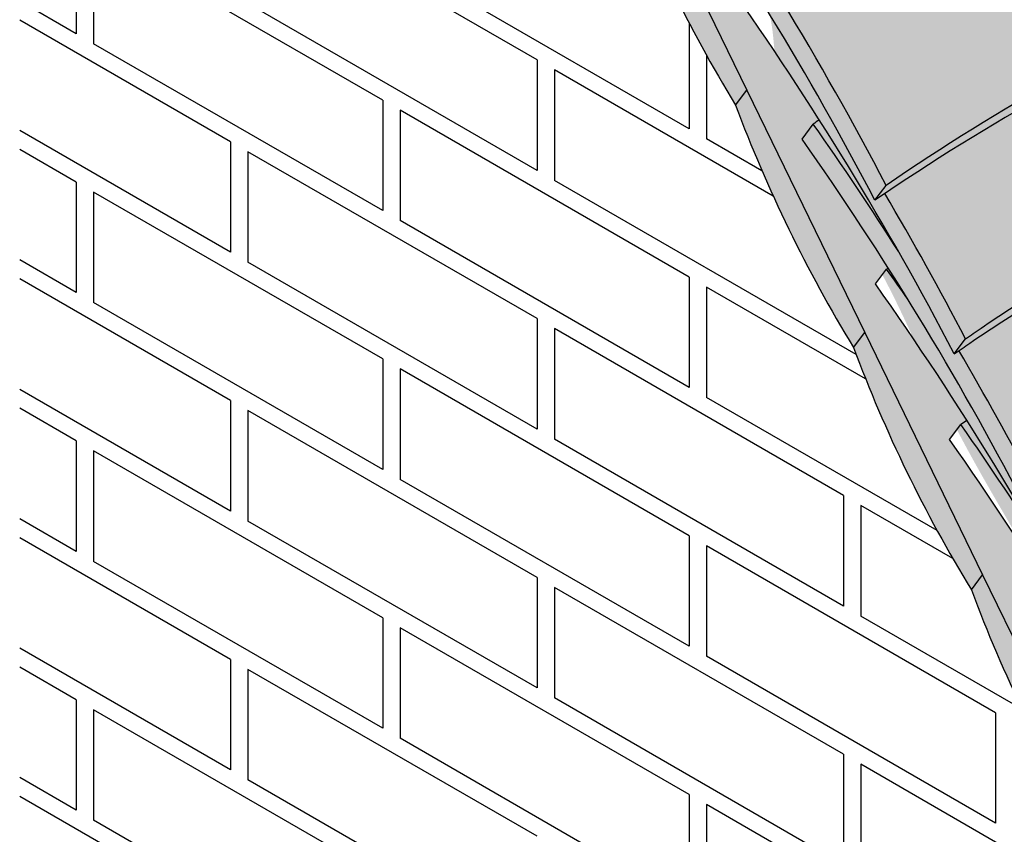
# Model space of a CAD drawing. Extents: x -219 to 1891, y -5 to 2975.
# Drawn here: x 19 to 319, y 1717 to 1966 of the extents above; entities that cross this region are included whole.
import ezdxf

# ---------------------------------------------------------------- set-up
doc = ezdxf.new("R2010")
doc.units = 0
doc.header["$LTSCALE"] = 30
doc.header["$MEASUREMENT"] = 0
doc.layers.add('1', color=7, linetype='CONTINUOUS')
doc.layers.add('Tiles', color=7, linetype='CONTINUOUS')

msp = doc.modelspace()

# ---------------------------------------------------------------- hatches: boundary and pattern name
at = {"layer": '1', "linetype": 'Continuous'}
h = msp.add_hatch(color=256, dxfattribs=at)
h.dxf.hatch_style = 2
h.set_gradient(color1=(249, 142, 43), color2=(249, 142, 43), tint=1)
edge = h.paths.add_edge_path()
edge.add_spline(control_points=[(705.9204679138701, 2097.984867306711), (704.9552474057467, 2097.420773550964), (703.3708241815308, 2096.488797676362), (701.7900902456539, 2095.550496216818), (701.1707702980797, 2095.182760398155), (702.3135850021216, 2096.702968621753), (703.4563997062027, 2098.223176845402), (704.5992144102837, 2099.743385069052), (697.2789994077503, 2113.666542923301), (689.6245233427111, 2127.408772308935), (681.6402552129365, 2140.962049947555), (682.7830699170175, 2142.482258171204), (683.9258846210981, 2144.002466394853), (685.0686993251792, 2145.522674618503), (677.3050434525438, 2160.408121807216), (669.160137524697, 2175.088428273472), (660.6393980045992, 2189.553831432297), (662.2162857298187, 2190.476459751005), (664.3309906953626, 2191.70087256529), (666.4551654219962, 2192.909551926436), (666.9918779835738, 2193.213230239061), (666.9919729161114, 2193.213283953014), (666.9920678486723, 2193.213337666925), (666.9921627812331, 2193.213391380837), (669.0459477920323, 2194.375446062246), (671.0997328028315, 2195.537500743655), (673.1535178136304, 2196.699555425063), (674.3460322731156, 2198.285875833487), (675.5385467326006, 2199.872196241911), (676.7310611920856, 2201.458516650335), (656.299096371875, 2240.614738840325), (633.2613449251311, 2278.29678935359), (607.7236647860051, 2314.331520041051), (605.029087956373, 2312.902529332544), (599.8820254771566, 2310.02453716229), (593.4700121597206, 2306.285142543306), (587.3424710847052, 2302.633397389768), (580.6286938334468, 2298.710767897642), (572.4233853620466, 2293.506410339445), (565.0249995218213, 2288.587278692917), (560.5922602270974, 2285.508260666037), (559.0076296445189, 2284.407562924685), (558.6549742572405, 2283.938449587291), (558.302318869962, 2283.469336249896), (557.9496634826836, 2283.000222912501), (557.8076399645169, 2283.200924939885), (557.6655406472072, 2283.401573307754), (557.5233655510286, 2283.602167987481), (556.490978595007, 2283.100992482323), (553.5405882757278, 2281.668766492426), (548.568762950618, 2279.386195732105), (542.8699389245443, 2276.325758148603), (535.5478795030198, 2272.720734209266), (527.8392599151906, 2268.434539422187), (520.7568016335593, 2264.304150872387), (514.6292605585444, 2260.652405718847), (507.9154833072865, 2256.729776226722), (499.7101748358858, 2251.525418668524), (492.311788995661, 2246.606287021996), (487.8790497009371, 2243.527268995117), (486.2944191183577, 2242.426571253765), (485.6889413614407, 2241.621145613007), (485.0834636045237, 2240.815719972248), (484.4779858476066, 2240.010294331491), (484.2325862327522, 2240.357524093742), (483.9869598568135, 2240.704593484796), (483.7411068245664, 2241.051502356606), (482.7068264349062, 2240.549407645774), (479.7545626934074, 2239.116221805255), (474.7808238847332, 2236.832772562417), (469.0819998586602, 2233.772334978913), (461.7599404371359, 2230.167311039579), (454.0513208493065, 2225.881116252499), (446.968862567676, 2221.750727702697), (440.8413214926596, 2218.098982549159), (434.1275442414027, 2214.176353057032), (425.9222357700017, 2208.971995498835), (418.5238499297765, 2204.052863852308), (414.0911106350526, 2200.973845825428), (412.5064800524736, 2199.873148084077), (412.0928483325459, 2199.322922102602), (411.6792166126185, 2198.772696121127), (411.2655848926912, 2198.222470139653), (411.1116413962612, 2198.440115205117), (410.9576087771615, 2198.657697205447), (410.8034870612413, 2198.875216104129), (410.7393989364454, 2198.844104319734), (410.6753108116492, 2198.812992535339), (410.611222686853, 2198.781880750943), (409.5769422971929, 2198.279786040112), (406.6246785556935, 2196.846600199593), (401.6509397470203, 2194.563150956754), (395.9521157209466, 2191.502713373251), (388.6300562994226, 2187.897689433915), (380.9214367115934, 2183.611494646836), (373.8389784299624, 2179.481106097035), (367.7114373549465, 2175.829360943497), (360.9976601036891, 2171.90673145137), (352.7923516322886, 2166.702373893173), (345.3939657920627, 2161.783242246646), (340.9612264973392, 2158.704224219766), (339.3765959147605, 2157.603526478413), (338.962964194833, 2157.053300496939), (338.5493324749053, 2156.503074515465), (338.1357007549774, 2155.95284853399), (337.9627055503314, 2156.197428873617), (337.7895978007822, 2156.441929569748), (337.6163775429771, 2156.686350570619), (336.582097153317, 2156.184255859787), (333.6298334118179, 2154.751070019268), (328.6560946031444, 2152.46762077643), (322.9572705770707, 2149.407183192926), (315.6352111555467, 2145.802159253592), (307.9265915677178, 2141.515964466511), (300.8441332860865, 2137.38557591671), (294.7165922110706, 2133.733830763172), (288.0028149598132, 2129.811201271045), (279.797506488413, 2124.606843712848), (272.3991206481868, 2119.687712066322), (267.9663813534634, 2116.608694039441), (266.3817507708844, 2115.507996298089), (265.2389360668038, 2113.98778807444), (264.0961213627232, 2112.46757985079), (262.9533066586426, 2110.94737162714), (272.406696063378, 2097.60824530762), (281.5221390020866, 2084.035936652243), (290.293886486881, 2070.239005534466), (264.6397710102918, 2057.011480064859), (239.8524325611141, 2042.223345512415), (216.026688407478, 2025.931169891562), (214.8838737034158, 2024.410961667919), (213.7410589993536, 2022.890753444276), (212.5982442952915, 2021.370545220633), (221.6406469092786, 2008.522004983695), (230.3703521267217, 1995.458993153715), (238.782275333458, 1982.189118277981), (237.5148067675067, 1980.503091549155), (236.2473382015556, 1978.817064820328), (234.9798696356046, 1977.131038091501), (244.6477085599009, 1963.489314564977), (253.962027211381, 1949.603811394441), (262.9166817034849, 1935.483687699257), (262.2931341958093, 1935.060254273046), (261.6702719282931, 1934.635813515736), (261.0480965282617, 1934.210366536245), (259.9052818241929, 1932.690158312611), (258.7624671201241, 1931.169950088978), (257.6196524160554, 1929.649741865344), (266.6995544124492, 1916.7479179665), (275.4641495833524, 1903.629855927043), (283.9082905746044, 1890.303259846245), (283.7487622903469, 1890.192467569642), (283.5892420794986, 1890.081663488419), (283.4297218686498, 1889.970859407196), (282.2869071645692, 1888.450651183546), (281.1440924604887, 1886.930442959897), (280.0012777564369, 1885.410234736207), (289.6691166807299, 1871.768511209687), (298.9834353322059, 1857.883008039156), (307.9380898243056, 1843.762884343976), (307.3145423166419, 1843.339450917772), (306.6916800491373, 1842.91501016047), (306.0695046491177, 1842.489563180988), (304.9266899450489, 1840.969354957354), (303.7838752409801, 1839.449146733721), (302.6410605369116, 1837.928938510087), (311.7209625333081, 1825.027114611239), (320.4855577042143, 1811.909052571777), (328.929698695469, 1798.582456490974), (328.7701704111984, 1798.471664214362), (328.6106502003366, 1798.36086013313), (328.4511299894747, 1798.250056051897), (327.3083152853941, 1796.729847828248), (326.1655005813135, 1795.209639604599), (325.022685877262, 1793.689431380909), (334.6905248015447, 1780.047707854404), (344.0048434530116, 1766.162204683887), (352.959497945102, 1752.042080988723), (352.3359504374265, 1751.618647562511), (351.7130881699103, 1751.194206805201), (351.0909127698793, 1750.768759825711), (349.9480980658105, 1749.248551602077), (348.8052833617418, 1747.728343378444), (347.662468657673, 1746.20813515481), (357.1223469933287, 1732.766394876136), (366.2398609843775, 1719.090115467328), (375.0091985943928, 1705.188014988396), (373.9019496653854, 1704.440148203769), (372.7968481997585, 1703.689111807178), (371.6939032708202, 1702.934911964918), (370.5510885667517, 1701.414703741284), (369.4082738626829, 1699.894495517651), (368.2654591586141, 1698.374287294018), (383.0546655978995, 1675.071971222259), (396.8431693053266, 1651.163902983226), (409.6062007862148, 1626.693030730079), (409.6062007862432, 1626.693030730102), (409.6062007862741, 1626.69303073012), (409.6062007863051, 1626.693030730139), (418.6602785852705, 1632.151092930062), (444.4375655193561, 1647.340188397927), (470.9650742470752, 1661.210404527552), (488.1210650895149, 1670.180613654423), (488.5615080966005, 1670.76650485709), (489.0019511036807, 1671.352396059769), (489.4423941107606, 1671.938287262446), (489.5888265911693, 1671.658192408358), (489.7351230528483, 1671.37802648626), (489.8812834613065, 1671.097789562203), (491.4659140438824, 1672.198487303559), (495.8986533386061, 1675.277505330439), (503.2970391788311, 1680.196636976967), (511.5023476502314, 1685.400994535164), (518.2161249014897, 1689.323624027291), (524.3436659765056, 1692.975369180828), (531.4261242581364, 1697.10575773063), (539.1347438459655, 1701.39195251771), (546.4568032674894, 1704.996976457044), (552.1556272935635, 1708.057414040549), (557.1293661022372, 1710.340863283386), (560.0816298437361, 1711.774049123905), (561.1159102333962, 1712.276143834737), (561.600796633585, 1712.921155043002), (562.0856830337733, 1713.566166251267), (562.5705694339616, 1714.211177459532), (562.7175725793833, 1713.929993629074), (562.8644386460304, 1713.648738176249), (563.0111675990078, 1713.367411167888), (564.5957981815965, 1714.468108909221), (569.0285374763206, 1717.547126936102), (576.4269233165459, 1722.466258582629), (584.6322317879461, 1727.670616140826), (591.3460090392042, 1731.593245632952), (597.4735501142194, 1735.244990786491), (604.5560083958502, 1739.375379336293), (612.2646279836789, 1743.661574123372), (619.586687405203, 1747.266598062707), (625.2855114312769, 1750.32703564621), (630.2592502399501, 1752.610484889049), (633.2115139814499, 1754.043670729568), (634.24579437111, 1754.545765440399), (634.8892107335345, 1755.401658212776), (635.5326270959589, 1756.257550985152), (636.1760434583833, 1757.113443757528), (636.3840050972229, 1756.716050421473), (636.5916928655946, 1756.318513885241), (636.7991066648923, 1755.920834337576), (638.3837372474808, 1757.02153207891), (642.8164765422044, 1760.100550105791), (650.2148623824293, 1765.019681752318), (658.42017085383, 1770.224039310515), (665.1339481050876, 1774.146668802641), (671.2614891801039, 1777.79841395618), (678.3439474617347, 1781.928802505981), (686.0525670495634, 1786.214997293061), (693.3746264710873, 1789.820021232395), (699.0734504971609, 1792.8804588159), (704.0471893058351, 1795.163908058737), (706.999453047334, 1796.597093899256), (708.0337334369937, 1797.099188610088), (708.4070292229643, 1797.595758457903), (708.7803250089349, 1798.092328305719), (709.1536207949056, 1798.588898153534), (709.2732771574423, 1798.359921567073), (709.392842629103, 1798.130897506701), (709.5123171910521, 1797.901826008496), (711.0969477736406, 1799.002523749831), (715.5296870683641, 1802.081541776711), (722.9280729085891, 1807.000673423238), (731.1333813799896, 1812.205030981435), (737.8471586312475, 1816.127660473562), (743.9746997062633, 1819.7794056271), (751.0571579878941, 1823.909794176901), (758.7657775757235, 1828.195988963981), (766.0878369972473, 1831.801012903316), (771.7866610233212, 1834.86145048682), (776.7603998319954, 1837.144899729658), (779.7126635734943, 1838.578085570177), (780.7469439631544, 1839.080180281008), (781.231830363342, 1839.725191489274), (781.7167167635306, 1840.37020269754), (782.2016031637194, 1841.015213905805), (782.3486063091412, 1840.734030075345), (782.4954723757886, 1840.452774622521), (782.642201328766, 1840.171447614159), (784.226831911354, 1841.272145355493), (788.6595712060774, 1844.351163382373), (796.0579570463027, 1849.270295028901), (804.2632655177034, 1854.474652587097), (810.9770427689613, 1858.397282079224), (817.0664576029152, 1862.026305668873), (820.8052528434304, 1864.20719961518), (823.2364378467076, 1865.597556171175), (822.9549604766556, 1866.294237109326), (822.6734831066032, 1866.990918047477), (822.3920057365509, 1867.687598985629), (821.6389783869043, 1868.578487507983), (820.885951037258, 1869.469376030338), (820.1329236876117, 1870.360264552692), (804.7216410521049, 1899.908693481616), (787.8190530501546, 1928.630110638078), (769.4694158942922, 1956.449314452842), (770.2082275806853, 1956.804475578927), (770.9456495176254, 1957.162459407964), (771.6830714545653, 1957.520443237001), (772.825886158645, 1959.040651460652), (773.968700862726, 1960.560859684301), (775.111515566807, 1962.081067907951), (759.7031369142281, 1991.623928959419), (742.8040105735071, 2020.340096891927), (724.4583670380454, 2048.154412182392), (725.2879872651428, 2048.552209254459), (726.1156426083052, 2048.95399717807), (726.9432979514676, 2049.355785101682), (728.0861126555477, 2050.875993325331), (729.2289273596288, 2052.396201548981), (730.3717420637096, 2053.916409772631), (722.6014107200332, 2068.814656005155), (714.4491757830561, 2083.507404404545), (705.9204679139619, 2097.984867306556)], knot_values=[0, 0, 0, 0, 6.707952853577069, 11.02956740642185, 11.02956740642185, 11.02956740642185, 12.02956740642185, 12.02956740642185, 12.02956740642185, 12.07789419045878, 12.07789419045878, 12.07789419045878, 13.07789419045878, 13.07789419045878, 13.07789419045878, 13.12947128607505, 13.12947128607505, 13.12947128607505, 24.09155460307716, 27.79093947370507, 27.79093947370507, 27.79093947370507, 27.79159381276645, 27.79159381276645, 27.79159381276645, 41.94766149306173, 41.94766149306173, 41.94766149306173, 42.94766149306173, 42.94766149306173, 42.94766149306173, 43.08325997970184, 43.08325997970184, 43.08325997970184, 52.23354627140799, 60.76775951061069, 65.35236888813745, 73.63294915097026, 84.09312006025596, 94.4962977201908, 100.2844171854469, 100.2844171854469, 100.2844171854469, 101.2844171854469, 101.2844171854469, 101.2844171854469, 101.2851726265076, 101.2851726265076, 101.2851726265076, 104.7280499796398, 111.1242771784273, 117.691946990148, 124.1272945294002, 135.6060556987523, 144.140268937955, 148.7248783154809, 157.0054585783138, 167.4656294875994, 177.8688071475344, 183.6569266127903, 183.6569266127903, 183.6569266127903, 184.6569266127903, 184.6569266127903, 184.6569266127903, 184.6582330299152, 184.6582330299152, 184.6582330299152, 188.1074247828959, 194.5036519816842, 201.0713217934041, 207.5066693326562, 218.9854305020084, 227.5196437412103, 232.1042531187378, 240.3848333815699, 250.8450042908555, 261.2481819507913, 267.0363014160464, 267.0363014160464, 267.0363014160464, 268.0363014160464, 268.0363014160464, 268.0363014160464, 268.0371205072771, 268.0371205072771, 268.0371205072771, 268.2508461407905, 268.2508461407905, 268.2508461407905, 271.700037893771, 278.0962650925595, 284.6639349042794, 291.0992824435315, 302.5780436128837, 311.1122568520854, 315.696866229613, 323.9774464924452, 334.4376174017307, 344.8407950616662, 350.6289145269217, 350.6289145269217, 350.6289145269217, 351.6289145269217, 351.6289145269217, 351.6289145269217, 351.6298349870731, 351.6298349870731, 351.6298349870731, 355.0790267400536, 361.4752539388421, 368.0429237505617, 374.4782712898138, 385.9570324591662, 394.4912456983679, 399.0758550758956, 407.3564353387277, 417.8166062480133, 428.2197839079488, 434.0079033732043, 434.0079033732043, 434.0079033732043, 435.0079033732043, 435.0079033732043, 435.0079033732043, 435.058131642889, 435.058131642889, 435.058131642889, 435.1818482526988, 435.1818482526988, 435.1818482526988, 436.1818482526988, 436.1818482526988, 436.1818482526988, 436.230117413467, 436.230117413467, 436.230117413467, 437.230117413467, 437.230117413467, 437.230117413467, 437.281484860407, 437.281484860407, 437.281484860407, 437.2847176042432, 437.2847176042432, 437.2847176042432, 438.2847176042432, 438.2847176042432, 438.2847176042432, 438.3331869009907, 438.3331869009907, 438.3331869009907, 438.9158602683128, 438.9158602683128, 438.9158602683128, 439.9158602683128, 439.9158602683128, 439.9158602683128, 439.9672277152528, 439.9672277152528, 439.9672277152528, 439.970460459089, 439.970460459089, 439.970460459089, 440.970460459089, 440.970460459089, 440.970460459089, 441.0189297558365, 441.0189297558365, 441.0189297558365, 441.6016031232069, 441.6016031232069, 441.6016031232069, 442.6016031232069, 442.6016031232069, 442.6016031232069, 442.6529705701469, 442.6529705701469, 442.6529705701469, 442.6562033139831, 442.6562033139831, 442.6562033139831, 443.6562033139831, 443.6562033139831, 443.6562033139831, 443.70670053472, 443.70670053472, 443.70670053472, 443.7124312902176, 443.7124312902176, 443.7124312902176, 444.7124312902176, 444.7124312902176, 444.7124312902176, 444.7972052580976, 444.7972052580976, 444.7972052580976, 444.7972052683137, 444.7972052783137, 444.7972052883137, 508.2277977929559, 624.3471583892283, 624.3471583892283, 624.3471583892283, 625.3471583892283, 625.3471583892283, 625.3471583892283, 625.3481294993461, 625.3481294993461, 625.3481294993461, 631.1362489646012, 641.5394266245363, 651.999597533822, 660.2801777966548, 664.8647871741823, 673.3990004133841, 684.8777615827355, 691.3131091219886, 697.8807789337084, 704.2770061324967, 707.7261978854773, 707.7261978854773, 707.7261978854773, 708.7261978854773, 708.7261978854773, 708.7261978854773, 708.7271727730837, 708.7271727730837, 708.7271727730837, 714.5152922383398, 724.9184698982747, 735.3786408075604, 743.6592210703932, 748.24383044792, 756.7780436871218, 768.2568048564732, 774.6921523957254, 781.2598222074458, 787.6560494062336, 791.1052411592151, 791.1052411592151, 791.1052411592151, 792.1052411592151, 792.1052411592151, 792.1052411592151, 792.1066192453409, 792.1066192453409, 792.1066192453409, 797.8947387105961, 808.297916370531, 818.7580872798166, 827.0386675426496, 831.623276920177, 840.1574901593788, 851.6362513287303, 858.0715988679824, 864.6392686797021, 871.0354958784912, 874.4846876314712, 874.4846876314712, 874.4846876314712, 875.4846876314712, 875.4846876314712, 875.4846876314712, 875.485481437117, 875.485481437117, 875.485481437117, 881.2736009023722, 891.6767785623072, 902.1369494715927, 910.4175297344257, 915.0021391119524, 923.5363523511552, 935.0151135205065, 941.4504610597587, 948.0181308714792, 954.4143580702677, 957.8635498232481, 957.8635498232481, 957.8635498232481, 958.8635498232481, 958.8635498232481, 958.8635498232481, 958.8645247108545, 958.8645247108545, 958.8645247108545, 970.4407636413657, 991.247118961236, 1012.167460779807, 1028.728621305473, 1037.897840060526, 1054.699967616488, 1054.699967616488, 1054.699967616488, 1055.699967616488, 1055.699967616488, 1055.699967616488, 1056.699967616488, 1056.699967616488, 1056.699967616488, 1056.802317630415, 1056.802317630415, 1056.802317630415, 1059.261524716605, 1059.261524716605, 1059.261524716605, 1060.261524716605, 1060.261524716605, 1060.261524716605, 1060.363855461315, 1060.363855461315, 1060.363855461315, 1063.123979323747, 1063.123979323747, 1063.123979323747, 1064.123979323747, 1064.123979323747, 1064.123979323747, 1064.175600757365, 1064.175600757365, 1064.175600757365, 1064.175600757365], weights=[1, 1, 1, 1, 1, 1, 1, 1, 0.999805386298081, 0.999805386298081, 1, 1, 1, 1, 0.9997783292195556, 0.9997783292195556, 1, 1, 1, 1, 1, 1, 1, 1, 1, 1, 1, 1, 1, 1, 0.9984683410561124, 0.9984683410561124, 0.9999999999999999, 1, 1, 1, 1, 1, 1, 1, 1, 1, 1, 1, 1, 0.9999999524424009, 0.9999999524424009, 1, 1, 1, 1, 1, 1, 1, 1, 1, 1, 1, 1, 1, 1, 1, 1, 0.9999999999999999, 0.9999998577728629, 0.9999998577728629, 1, 1, 1, 1, 1, 1, 1, 1, 1, 1, 1, 1, 1, 1, 1, 1, 1, 0.9999999440907971, 0.9999999440907971, 1, 1, 1, 1, 1, 1, 1, 1, 1, 1, 1, 1, 1, 1, 1, 1, 1, 1, 1, 1, 0.9999999293960937, 0.9999999293960937, 1, 1, 1, 1, 1, 1, 1, 1, 1, 1, 1, 1, 1, 1, 1, 1, 1, 0.9997897711270138, 0.9997897711270138, 1, 0.9987249233672997, 0.9987249233672997, 1, 1, 1, 1, 0.9998058501008388, 0.9998058501008388, 1, 1, 1, 1, 0.9997801275366107, 0.9997801275366107, 1, 0.9999991291141304, 0.9999991291141304, 1, 1, 1, 1, 0.9998042368542862, 0.9998042368542862, 1, 1, 1, 1, 1, 1, 0.9999999999999999, 0.9997801275366103, 0.9997801275366103, 1, 0.9999991291141305, 0.9999991291141305, 1, 1, 1, 0.9999999999999999, 0.9998042368542859, 0.9998042368542859, 1, 1, 1, 1, 1, 1, 0.9999999999999999, 0.9997801275366107, 0.9997801275366107, 1, 0.9999991291141304, 0.9999991291141304, 1, 1, 1, 0.9999999999999999, 0.9997875138467045, 0.9997875138467045, 1, 0.9999972632053247, 0.9999972632053247, 1, 1, 1, 1, 0.9994012041914062, 0.9994012041914062, 1, 1, 1, 1, 1, 1, 1, 1, 1, 1, 1, 0.9999999214120965, 0.9999999214120965, 1, 1, 1, 1, 1, 1, 1, 1, 1, 1, 1, 1, 1, 1, 1, 1, 1, 0.9999999207995144, 0.9999999207995144, 0.9999999999999999, 1, 1, 1, 1, 1, 1, 1, 1, 1, 1, 1, 1, 1, 1, 1, 1, 0.9999998417398921, 0.9999998417398921, 1, 1, 1, 1, 1, 1, 1, 1, 1, 1, 1, 1, 1, 1, 1, 1, 1, 0.9999999474893838, 0.9999999474893838, 1, 1, 1, 1, 1, 1, 1, 1, 1, 1, 1, 1, 1, 1, 1, 1, 1, 0.9999999207995144, 0.9999999207995144, 0.9999999999999999, 1, 1, 1, 1, 1, 1, 1, 1, 1, 1, 1, 1, 1, 1, 0.9991272300524539, 0.9991272300524539, 0.9999999999999999, 1, 1, 1, 1, 1, 1, 0.9991275585788698, 0.9991275585788698, 1, 1, 1, 1, 1, 1, 1, 0.999777947960474, 0.999777947960474, 1], degree=3, periodic=0)
h = msp.add_hatch(color=256, dxfattribs=at)
h.dxf.hatch_style = 2
h.set_gradient(color1=(249, 142, 43), color2=(249, 142, 43), tint=1)
edge = h.paths.add_edge_path()
edge.add_spline(control_points=[(267.6714480717599, 2104.230202304369), (266.1081508814357, 2106.47586313021), (264.5354278138825, 2108.714932759029), (262.9533066586214, 2110.94737162717)], knot_values=[6.190084200690062, 6.190084200690062, 6.190084200690062, 6.190084200690062, 6.19849127304658, 6.19849127304658, 6.19849127304658, 6.19849127304658], weights=[1, 0.9999941101032054, 0.9999941101032054, 1], degree=3, periodic=0)
edge.add_spline(control_points=[(262.9533066586214, 2110.94737162717), (264.0961213627056, 2112.467579850816), (265.2389360667862, 2113.987788074465), (266.3817507708668, 2115.507996298115)], knot_values=[6.19849127304658, 6.19849127304658, 6.19849127304658, 6.19849127304658, 7.19849127304658, 7.19849127304658, 7.19849127304658, 7.19849127304658], weights=[1, 1, 1, 1], degree=3, periodic=0)
edge.add_spline(control_points=[(266.3817507708668, 2115.507996298115), (267.9663813534457, 2116.608694039467), (272.3991206481692, 2119.687712066347), (279.7975064883954, 2124.606843712874), (287.9198638649973, 2129.758588117198), (293.2274185687329, 2132.863692536383), (295.5188768142609, 2134.218579341705)], knot_values=[7.19849127304658, 7.19849127304658, 7.19849127304658, 7.19849127304658, 12.98661073830204, 23.38978839823753, 33.84995930752313, 41.83591069542928, 41.83591069542928, 41.83591069542928, 41.83591069542928], weights=[1, 1, 1, 1, 1, 1, 1], degree=3, periodic=0)
edge.add_spline(control_points=[(295.5188768142609, 2134.218579341705), (293.1890962845891, 2139.011280308309), (290.859315754918, 2143.803981274914), (288.5295352252467, 2148.596682241519)], knot_values=[41.83591069542928, 41.83591069542928, 41.83591069542928, 41.83591069542928, 42.83591069542928, 42.83591069542928, 42.83591069542928, 42.83591069542928], weights=[1, 1, 1, 1], degree=3, periodic=0)
edge.add_spline(control_points=[(288.5295352252467, 2148.596682241519), (266.9223967558248, 2136.121795029781), (245.3152582864029, 2123.646907818043), (223.7081198169813, 2111.172020606305)], knot_values=[42.83591069542928, 42.83591069542928, 42.83591069542928, 42.83591069542928, 43.83591069542928, 43.83591069542928, 43.83591069542928, 43.83591069542928], weights=[1, 1, 1, 1], degree=3, periodic=0)
edge.add_spline(control_points=[(223.7081198169813, 2111.172020606305), (220.9164222332199, 2116.859464775543), (218.1247246494586, 2122.54690894478), (215.333027065697, 2128.234353114017)], knot_values=[43.83591069542928, 43.83591069542928, 43.83591069542928, 43.83591069542928, 44.83591069542928, 44.83591069542928, 44.83591069542928, 44.83591069542928], weights=[1, 1, 1, 1], degree=3, periodic=0)
edge.add_spline(control_points=[(215.333027065697, 2128.234353114017), (217.4481004449681, 2131.047890543408), (219.5631738242396, 2133.8614279728), (221.6782472035111, 2136.674965402191)], knot_values=[44.83591069542928, 44.83591069542928, 44.83591069542928, 44.83591069542928, 45.83591069542928, 45.83591069542928, 45.83591069542928, 45.83591069542928], weights=[1, 1, 1, 1], degree=3, periodic=0)
edge.add_spline(control_points=[(221.6782472035111, 2136.674965402191), (240.586932986243, 2147.591900228874), (259.4956187689754, 2158.508835055556), (278.4043045517074, 2169.425769882239)], knot_values=[45.83591069542928, 45.83591069542928, 45.83591069542928, 45.83591069542928, 46.83591069542928, 46.83591069542928, 46.83591069542928, 46.83591069542928], weights=[1, 1, 1, 1], degree=3, periodic=0)
edge.add_spline(control_points=[(278.4043045517074, 2169.425769882239), (274.3144593527986, 2177.839182557141), (270.2246141538894, 2186.252595232042), (266.1347689549807, 2194.666007906942)], knot_values=[46.83591069542928, 46.83591069542928, 46.83591069542928, 46.83591069542928, 47.83591069542928, 47.83591069542928, 47.83591069542928, 47.83591069542928], weights=[1, 1, 1, 1], degree=3, periodic=0)
edge.add_spline(control_points=[(266.1347689549807, 2194.666007906942), (244.4708828541179, 2182.158357434916), (222.8069967532551, 2169.65070696289), (201.1431106523921, 2157.143056490863)], knot_values=[47.83591069542928, 47.83591069542928, 47.83591069542928, 47.83591069542928, 48.83591069542928, 48.83591069542928, 48.83591069542928, 48.83591069542928], weights=[1, 1, 1, 1], degree=3, periodic=0)
edge.add_spline(control_points=[(201.1431106523921, 2157.143056490863), (198.3514130686308, 2162.8305006601), (195.5597154848692, 2168.517944829338), (192.7680179011081, 2174.205388998575)], knot_values=[48.83591069542928, 48.83591069542928, 48.83591069542928, 48.83591069542928, 49.83591069542928, 49.83591069542928, 49.83591069542928, 49.83591069542928], weights=[1, 1, 1, 1], degree=3, periodic=0)
edge.add_spline(control_points=[(192.7680179011081, 2174.205388998575), (194.8830912803799, 2177.018926427967), (196.9981646596516, 2179.832463857359), (199.1132380389231, 2182.646001286751)], knot_values=[49.83591069542928, 49.83591069542928, 49.83591069542928, 49.83591069542928, 50.83591069542928, 50.83591069542928, 50.83591069542928, 50.83591069542928], weights=[1, 1, 1, 1], degree=3, periodic=0)
edge.add_spline(control_points=[(199.1132380389231, 2182.646001286751), (218.0786714530959, 2193.595699373721), (237.0441048672687, 2204.545397460692), (256.0095382814416, 2215.495095547662)], knot_values=[50.83591069542928, 50.83591069542928, 50.83591069542928, 50.83591069542928, 51.83591069542928, 51.83591069542928, 51.83591069542928, 51.83591069542928], weights=[1, 1, 1, 1], degree=3, periodic=0)
edge.add_spline(control_points=[(256.0095382814416, 2215.495095547662), (253.1684057807736, 2221.339722674032), (250.3272732801056, 2227.184349800401), (247.4861407794374, 2233.028976926771)], knot_values=[51.83591069542928, 51.83591069542928, 51.83591069542928, 51.83591069542928, 52.83591069542928, 52.83591069542928, 52.83591069542928, 52.83591069542928], weights=[1, 1, 1, 1], degree=3, periodic=0)
edge.add_spline(control_points=[(247.4861407794374, 2233.028976926771), (209.2797047169929, 2210.881320658612), (171.0732686545484, 2188.733664390454), (132.8668325921042, 2166.586008122295)], knot_values=[52.83591069542928, 52.83591069542928, 52.83591069542928, 52.83591069542928, 53.83591069542928, 53.83591069542928, 53.83591069542928, 53.83591069542928], weights=[1, 1, 1, 1], degree=3, periodic=0)
edge.add_spline(control_points=[(132.8668325921042, 2166.586008122295), (131.7240178880247, 2165.065799898643), (130.581203183945, 2163.545591674991), (129.4383884798654, 2162.025383451339)], knot_values=[53.83591069542928, 53.83591069542928, 53.83591069542928, 53.83591069542928, 54.83591069542928, 54.83591069542928, 54.83591069542928, 54.83591069542928], weights=[1, 1, 1, 1], degree=3, periodic=0)
edge.add_spline(control_points=[(129.4383884798654, 2162.025383451339), (139.0479009913579, 2136.247718360612), (151.0752964189771, 2111.505598252063), (165.4106272345061, 2088.025201350657)], knot_values=[54.83591069542928, 54.83591069542928, 54.83591069542928, 54.83591069542928, 55.0272052001678, 55.0272052001678, 55.0272052001678, 55.0272052001678], weights=[1, 0.9969528584727315, 0.9969528584727315, 1], degree=3, periodic=0)
edge.add_spline(control_points=[(165.4106272345061, 2088.025201350657), (175.0201397459982, 2062.24753625993), (187.0475351736175, 2037.505416151381), (201.3828659891465, 2014.025019249975)], knot_values=[55.0272052001678, 55.0272052001678, 55.0272052001678, 55.0272052001678, 55.21849970490632, 55.21849970490632, 55.21849970490632, 55.21849970490632], weights=[1, 0.9969528584727315, 0.9969528584727315, 1], degree=3, periodic=0)
edge.add_spline(control_points=[(201.3828659891465, 2014.025019249975), (210.9923785006372, 1988.247354159253), (223.0197739282539, 1963.505234050708), (237.3551047437802, 1940.024837149307)], knot_values=[55.21849970490632, 55.21849970490632, 55.21849970490632, 55.21849970490632, 55.40979420964485, 55.40979420964485, 55.40979420964485, 55.40979420964485], weights=[1, 0.9969528584727315, 0.9969528584727315, 1], degree=3, periodic=0)
edge.add_spline(control_points=[(237.3551047437802, 1940.024837149307), (246.9646172552721, 1914.24717205858), (258.9920126828913, 1889.505051950031), (273.3273434984203, 1866.024655048625)], knot_values=[55.40979420964485, 55.40979420964485, 55.40979420964485, 55.40979420964485, 55.60108871438337, 55.60108871438337, 55.60108871438337, 55.60108871438337], weights=[1, 0.9969528584727315, 0.9969528584727315, 1], degree=3, periodic=0)
edge.add_spline(control_points=[(273.3273434984203, 1866.024655048625), (282.9368560099128, 1840.246989957898), (294.9642514375321, 1815.504869849349), (309.2995822530611, 1792.024472947943)], knot_values=[55.60108871438337, 55.60108871438337, 55.60108871438337, 55.60108871438337, 55.79238321912189, 55.79238321912189, 55.79238321912189, 55.79238321912189], weights=[1, 0.9969528584727315, 0.9969528584727315, 1], degree=3, periodic=0)
edge.add_spline(control_points=[(309.2995822530611, 1792.024472947943), (318.9090947645609, 1766.246807857201), (330.9364901921799, 1741.504687748652), (345.2718210077089, 1718.024290847246)], knot_values=[55.79238321912189, 55.79238321912189, 55.79238321912189, 55.79238321912189, 55.98367772386042, 55.98367772386042, 55.98367772386042, 55.98367772386042], weights=[1, 0.9969528584727315, 0.9969528584727315, 1], degree=3, periodic=0)
edge.add_spline(control_points=[(345.2718210077089, 1718.024290847246), (354.8813335192003, 1692.246625756522), (366.9087289468184, 1667.504505647975), (381.2440597623463, 1644.024108746572)], knot_values=[55.98367772386042, 55.98367772386042, 55.98367772386042, 55.98367772386042, 56.17497222859894, 56.17497222859894, 56.17497222859894, 56.17497222859894], weights=[1, 0.9969528584727315, 0.9969528584727315, 1], degree=3, periodic=0)
edge.add_spline(control_points=[(381.2440597623463, 1644.024108746572), (386.0634507198665, 1646.817832143714), (390.882841677387, 1649.611555540855), (395.7022326349074, 1652.405278937996)], knot_values=[56.17497222859894, 56.17497222859894, 56.17497222859894, 56.17497222859894, 57.17497222859894, 57.17497222859894, 57.17497222859894, 57.17497222859894], weights=[1, 1, 1, 1], degree=3, periodic=0)
edge.add_spline(control_points=[(395.7022326349074, 1652.405278937996), (386.9779616356432, 1667.977144046481), (377.8300783738696, 1683.303987141341), (368.2654591586006, 1698.374287294037)], knot_values=[57.17497222859894, 57.17497222859894, 57.17497222859894, 57.17497222859894, 57.22980762463504, 57.22980762463504, 57.22980762463504, 57.22980762463504], weights=[1, 0.9997494389752437, 0.9997494389752437, 1], degree=3, periodic=0)
edge.add_spline(control_points=[(368.2654591586006, 1698.374287294037), (369.408273862668, 1699.894495517673), (370.5510885667354, 1701.414703741308), (371.6939032708028, 1702.934911964944)], knot_values=[57.22980762463504, 57.22980762463504, 57.22980762463504, 57.22980762463504, 58.22980762463504, 58.22980762463504, 58.22980762463504, 58.22980762463504], weights=[1, 1, 1, 1], degree=3, periodic=0)
edge.add_spline(control_points=[(371.6939032708028, 1702.934911964944), (372.7968481997541, 1703.689111807213), (373.9019496653937, 1704.440148203813), (375.0091985944141, 1705.188014988448)], knot_values=[58.22980762463504, 58.22980762463504, 58.22980762463504, 58.22980762463504, 58.23553838013277, 58.23553838013277, 58.23553838013277, 58.23553838013277], weights=[1, 0.9999972632053246, 0.9999972632053246, 1], degree=3, periodic=0)
edge.add_spline(control_points=[(375.0091985944141, 1705.188014988448), (366.2398609843858, 1719.090115467371), (357.1223469933241, 1732.76639487617), (347.6624686576556, 1746.208135154835)], knot_values=[58.23553838013277, 58.23553838013277, 58.23553838013277, 58.23553838013277, 58.28603560086972, 58.28603560086972, 58.28603560086972, 58.28603560086972], weights=[1, 0.9997875138467044, 0.9997875138467044, 1], degree=3, periodic=0)
edge.add_spline(control_points=[(347.6624686576556, 1746.208135154835), (348.8052833617244, 1747.728343378469), (349.9480980657931, 1749.248551602103), (351.0909127698619, 1750.768759825736)], knot_values=[58.28603560086972, 58.28603560086972, 58.28603560086972, 58.28603560086972, 59.28603560086972, 59.28603560086972, 59.28603560086972, 59.28603560086972], weights=[1, 1, 1, 1], degree=3, periodic=0)
edge.add_spline(control_points=[(351.0909127698619, 1750.768759825736), (351.7130881698859, 1751.194206805221), (352.3359504373948, 1751.618647562527), (352.959497945063, 1752.042080988733)], knot_values=[59.28603560086972, 59.28603560086972, 59.28603560086972, 59.28603560086972, 59.28926834470593, 59.28926834470593, 59.28926834470593, 59.28926834470593], weights=[1, 0.9999991291141305, 0.9999991291141305, 1], degree=3, periodic=0)
edge.add_spline(control_points=[(352.959497945063, 1752.042080988733), (344.0048434529888, 1766.162204683888), (334.6905248015394, 1780.047707854395), (325.0226858772749, 1793.68943138089)], knot_values=[59.28926834470593, 59.28926834470593, 59.28926834470593, 59.28926834470593, 59.3406357916458, 59.3406357916458, 59.3406357916458, 59.3406357916458], weights=[1, 0.9997801275366114, 0.9997801275366114, 1], degree=3, periodic=0)
edge.add_spline(control_points=[(325.0226858772153, 1793.689431380975), (326.1655005812959, 1795.209639604625), (327.3083152853765, 1796.729847828274), (328.4511299894571, 1798.250056051924)], knot_values=[0, 0, 0, 0, 1, 1, 1, 1], weights=[1, 1, 1, 1], degree=3, periodic=0)
edge.add_spline(control_points=[(328.9296986954514, 1798.582456491), (320.4855577041958, 1811.909052571804), (311.7209625332912, 1825.027114611264), (302.641060536896, 1837.928938510109)], knot_values=[1.582673367370425, 1.582673367370425, 1.582673367370425, 1.582673367370425, 1.631142664117935, 1.631142664117935, 1.631142664117935, 1.631142664117935], weights=[1, 0.9998042368542861, 0.9998042368542861, 1], degree=3, periodic=0)
edge.add_spline(control_points=[(302.641060536896, 1837.928938510109), (303.7838752409386, 1839.449146733714), (304.9266899450195, 1840.969354957364), (306.0695046491005, 1842.489563181013)], knot_values=[1.631142664117935, 1.631142664117935, 1.631142664117935, 1.631142664117935, 2.631142664117935, 2.631142664117935, 2.631142664117935, 2.631142664117935], weights=[1, 1, 1, 1], degree=3, periodic=0)
edge.add_spline(control_points=[(306.0695046491005, 1842.489563181013), (306.6916800491147, 1842.915010160492), (307.314542316627, 1843.3394509178), (307.9380898242989, 1843.762884344009)], knot_values=[2.631142664117935, 2.631142664117935, 2.631142664117935, 2.631142664117935, 2.634375407954134, 2.634375407954134, 2.634375407954134, 2.634375407954134], weights=[1, 0.9999991291141305, 0.9999991291141305, 1], degree=3, periodic=0)
edge.add_spline(control_points=[(307.9380898242989, 1843.762884344009), (298.9834353322026, 1857.883008039159), (289.6691166807345, 1871.76851120968), (280.0012777563904, 1885.410234736273)], knot_values=[2.634375407954134, 2.634375407954134, 2.634375407954134, 2.634375407954134, 2.685742854894077, 2.685742854894077, 2.685742854894077, 2.685742854894077], weights=[1, 0.9997801275366108, 0.9997801275366108, 1], degree=3, periodic=0)
edge.add_spline(control_points=[(280.0012777563904, 1885.410234736273), (281.144092460471, 1886.930442959923), (282.2869071645516, 1888.450651183572), (283.4297218686322, 1889.970859407222)], knot_values=[0, 0, 0, 0, 1, 1, 1, 1], weights=[1, 1, 1, 1], degree=3, periodic=0)
edge.add_spline(control_points=[(283.9082905745868, 1890.303259846271), (275.4641495833353, 1903.629855927067), (266.6995544124325, 1916.747917966523), (257.6196524160398, 1929.649741865366)], knot_values=[1.58267336732212, 1.58267336732212, 1.58267336732212, 1.58267336732212, 1.631142664069616, 1.631142664069616, 1.631142664069616, 1.631142664069616], weights=[1, 0.9998042368542862, 0.9998042368542862, 1], degree=3, periodic=0)
edge.add_spline(control_points=[(257.6196524160398, 1929.649741865366), (258.7624671200824, 1931.169950088971), (259.9052818241635, 1932.690158312621), (261.0480965282443, 1934.21036653627)], knot_values=[1.631142664069616, 1.631142664069616, 1.631142664069616, 1.631142664069616, 2.631142664069616, 2.631142664069616, 2.631142664069616, 2.631142664069616], weights=[1, 1, 1, 1], degree=3, periodic=0)
edge.add_spline(control_points=[(261.0480965282443, 1934.21036653627), (261.6702719282591, 1934.63581351575), (262.2931341957724, 1935.060254273058), (262.9166817034452, 1935.483687699268)], knot_values=[2.631142664069616, 2.631142664069616, 2.631142664069616, 2.631142664069616, 2.634375407905821, 2.634375407905821, 2.634375407905821, 2.634375407905821], weights=[1, 0.9999991291141305, 0.9999991291141305, 1], degree=3, periodic=0)
edge.add_spline(control_points=[(262.9166817034452, 1935.483687699268), (253.9620272113789, 1949.603811394443), (244.6477085599201, 1963.489314564948), (234.9798696356461, 1977.131038091443)], knot_values=[2.634375407905821, 2.634375407905821, 2.634375407905821, 2.634375407905821, 2.685742854845709, 2.685742854845709, 2.685742854845709, 2.685742854845709], weights=[1, 0.9997801275366113, 0.9997801275366113, 1], degree=3, periodic=0)
edge.add_spline(control_points=[(234.979869635587, 1977.131038091527), (236.2473382015382, 1978.817064820354), (237.5148067674895, 1980.50309154918), (238.7822753334406, 1982.189118278007)], knot_values=[0, 0, 0, 0, 1, 1, 1, 1], weights=[1, 1, 1, 1], degree=3, periodic=0)
edge.add_spline(control_points=[(238.7822753334406, 1982.189118278007), (230.3703521266973, 1995.458993153751), (221.6406469092467, 2008.522004983742), (212.5982442952518, 2021.37054522069)], knot_values=[1, 1, 1, 1, 1.048269160768233, 1.048269160768233, 1.048269160768233, 1.048269160768233], weights=[1, 0.9998058501008386, 0.9998058501008386, 1], degree=3, periodic=0)
edge.add_spline(control_points=[(212.5982442952518, 2021.37054522069), (213.7410589993215, 2022.890753444322), (214.8838737033909, 2024.410961667955), (216.0266884074604, 2025.931169891588)], knot_values=[1.048269160768233, 1.048269160768233, 1.048269160768233, 1.048269160768233, 2.048269160768233, 2.048269160768233, 2.048269160768233, 2.048269160768233], weights=[1, 1, 1, 1], degree=3, periodic=0)
edge.add_spline(control_points=[(216.0266884074604, 2025.931169891588), (239.852432561094, 2042.223345512439), (264.6397710102688, 2057.011480064882), (290.2938864868547, 2070.239005534488)], knot_values=[2.048269160768233, 2.048269160768233, 2.048269160768233, 2.048269160768233, 2.171985770578083, 2.171985770578083, 2.171985770578083, 2.171985770578083], weights=[1, 0.9987249233672999, 0.9987249233672999, 0.9999999999999999], degree=3, periodic=0)
edge.add_spline(control_points=[(290.2938864868547, 2070.239005534488), (287.1335081285415, 2075.209910430164), (283.9282769948409, 2080.152013244668), (280.6784555548684, 2085.064909280395)], knot_values=[2.171985770578083, 2.171985770578083, 2.171985770578083, 2.171985770578083, 2.190084200690062, 2.190084200690062, 2.190084200690062, 2.190084200690062], weights=[0.9999999999999999, 0.9999727040885589, 0.9999727040885589, 1], degree=3, periodic=0)
edge.add_spline(control_points=[(280.6784555548684, 2085.064909280395), (269.2100133637691, 2078.443601094178), (257.7415711726699, 2071.822292907962), (246.2731289815704, 2065.200984721746)], knot_values=[2.190084200690062, 2.190084200690062, 2.190084200690062, 2.190084200690062, 3.190084200690062, 3.190084200690062, 3.190084200690062, 3.190084200690062], weights=[1, 1, 1, 1], degree=3, periodic=0)
edge.add_spline(control_points=[(246.2731289815704, 2065.200984721746), (243.4814313978088, 2070.888428890984), (240.6897338140473, 2076.575873060222), (237.8980362302857, 2082.263317229459)], knot_values=[3.190084200690062, 3.190084200690062, 3.190084200690062, 3.190084200690062, 4.190084200690062, 4.190084200690062, 4.190084200690062, 4.190084200690062], weights=[1, 1, 1, 1], degree=3, periodic=0)
edge.add_spline(control_points=[(237.8980362302857, 2082.263317229459), (240.0131096095572, 2085.076854658852), (242.1281829888285, 2087.890392088243), (244.2432563681, 2090.703929517635)], knot_values=[4.190084200690062, 4.190084200690062, 4.190084200690062, 4.190084200690062, 5.190084200690062, 5.190084200690062, 5.190084200690062, 5.190084200690062], weights=[1, 1, 1, 1], degree=3, periodic=0)
edge.add_spline(control_points=[(244.2432563681, 2090.703929517635), (252.0526536026532, 2095.212687113213), (259.8620508372064, 2099.721444708791), (267.6714480717599, 2104.230202304369)], knot_values=[5.190084200690062, 5.190084200690062, 5.190084200690062, 5.190084200690062, 6.190084200690062, 6.190084200690062, 6.190084200690062, 6.190084200690062], weights=[1, 1, 1, 1], degree=3, periodic=0)

# ---------------------------------------------------------------- linework, layer by layer
for p, q in [((204.8113101013853, 2018.585643920931), (240.7835488560257, 1944.585461820249)), ((240.7835488560257, 1944.585461820249), (276.7557876106661, 1870.585279719567)), ((276.7557876106663, 1870.585279719567), (312.7280263653067, 1796.585097618885)), ((312.7280263653071, 1796.585097618885), (348.7002651199475, 1722.584915518202))]:
    msp.add_line(p, q, dxfattribs=at)
at = {"layer": '1'}
for p, q in [((176.7966153379894, 1953.811562548698), (88.58586566364283, 2004.740062618601)), ((36.18684140673031, 1995.498203378603), (36.18684140673031, 1961.777278431109)), ((129.6868414067303, 1941.515953209373), (41.47609173238379, 1992.444453279276)), ((41.47609173238379, 1992.444453279276), (41.47609173238379, 1958.723528331781)), ((223.1868414067303, 1932.801655732039), (134.9760917323838, 1983.730155801942)), ((36.18684140673031, 1961.777278431109), (18.95170143480937, 1971.727991133418)), ((176.7966153379894, 1920.090615240595), (88.58586566364283, 1971.019115310497)), ((83.29661533798935, 1928.804935078538), (18.95170143480937, 1965.954488441521)), ((223.1868414067303, 1965.076652180882), (223.1868414067303, 1932.801655732039)), ((129.6868414067303, 1907.795028261879), (41.47609173238379, 1958.723528331781)), ((176.7966153379894, 1953.811562548698), (176.7966153379894, 1920.090615240595)), ((228.4760917323838, 1955.26078877481), (228.4760917323838, 1929.747905632712)), ((248.8435726540614, 1912.21523234797), (182.0858656636428, 1950.757812449371)), ((182.0858656636428, 1950.757812449371), (182.0858656636428, 1917.036865141267)), ((129.6868414067303, 1941.515953209373), (129.6868414067303, 1907.795028261879)), ((223.1868414067303, 1887.533703040143), (134.9760917323838, 1938.462203110046)), ((134.9760917323838, 1938.462203110046), (134.9760917323838, 1904.741278162551)), ((83.29661533798935, 1895.083987770434), (18.95170143480937, 1932.233541133418)), ((83.29661533798935, 1928.804935078538), (83.29661533798935, 1895.083987770434)), ((245.4091072152642, 1919.971624585479), (228.4760917323838, 1929.747905632712)), ((36.18684140673031, 1916.509325739213), (18.95170143480937, 1926.460038441522)), ((176.7966153379894, 1874.822684909308), (88.58586566364283, 1925.75118497921)), ((88.58586566364283, 1925.75118497921), (88.58586566364283, 1892.030237671107)), ((36.18684140673031, 1916.509325739213), (36.18684140673031, 1882.788400791718)), ((274.1269241811156, 1863.896935229707), (182.0858656636428, 1917.036865141267)), ((129.6868414067303, 1862.527075569983), (41.47609173238379, 1913.455575639885)), ((41.47609173238379, 1913.455575639885), (41.47609173238379, 1879.73465069239)), ((223.1868414067303, 1853.812778092649), (134.9760917323838, 1904.741278162551)), ((36.18684140673031, 1882.788400791718), (18.95170143480937, 1892.739113494027)), ((176.7966153379894, 1841.101737601204), (88.58586566364283, 1892.030237671107)), ((83.29661533798935, 1849.816057439147), (18.95170143480937, 1886.965610802131)), ((223.1868414067303, 1887.533703040143), (223.1868414067303, 1853.812778092649)), ((277.027664294318, 1856.448689452604), (228.4760917323838, 1884.479952940816)), ((228.4760917323838, 1884.479952940816), (228.4760917323838, 1850.759027993321)), ((129.6868414067303, 1828.806150622488), (41.47609173238379, 1879.73465069239)), ((176.7966153379894, 1874.822684909308), (176.7966153379894, 1841.101737601204)), ((182.0858656636428, 1871.76893480998), (182.0858656636428, 1838.047987501876)), ((270.2966153379894, 1820.840434740077), (182.0858656636428, 1871.76893480998)), ((129.6868414067303, 1862.527075569983), (129.6868414067303, 1828.806150622488)), ((134.9760917323838, 1859.473325470655), (134.9760917323838, 1825.752400523161)), ((223.1868414067303, 1808.544825400752), (134.9760917323838, 1859.473325470655)), ((83.29661533798935, 1816.095110131043), (18.95170143480937, 1853.244663494027)), ((298.8369195931248, 1810.136185087518), (228.4760917323838, 1850.759027993321)), ((36.18684140673031, 1837.520448099822), (18.95170143480937, 1847.471160802131)), ((83.29661533798935, 1849.816057439147), (83.29661533798935, 1816.095110131043)), ((88.58586566364283, 1846.762307339819), (88.58586566364283, 1813.041360031716)), ((176.7966153379894, 1795.833807269917), (88.58586566364283, 1846.762307339819)), ((36.18684140673031, 1837.520448099822), (36.18684140673031, 1803.799523152327)), ((270.2966153379894, 1787.119487431974), (182.0858656636428, 1838.047987501877)), ((129.6868414067303, 1783.538197930592), (41.47609173238379, 1834.466698000494)), ((41.47609173238379, 1834.466698000494), (41.47609173238379, 1800.745773053)), ((223.1868414067303, 1774.823900453258), (134.9760917323838, 1825.752400523161)), ((270.2966153379894, 1820.840434740078), (270.2966153379894, 1787.119487431974)), ((303.6220262318463, 1801.599999789652), (275.5858656636428, 1817.78668464075)), ((275.5858656636428, 1817.78668464075), (275.5858656636428, 1784.065737332647)), ((36.18684140673031, 1803.799523152327), (18.95170143480937, 1813.750235854636)), ((176.7966153379894, 1762.112859961813), (88.58586566364283, 1813.041360031716)), ((223.1868414067303, 1808.544825400752), (223.1868414067303, 1774.823900453258)), ((83.29661533798935, 1770.827179799756), (18.95170143480937, 1807.97673316274)), ((228.4760917323838, 1805.491075301425), (228.4760917323838, 1771.770150353931)), ((316.6868414067303, 1754.562575231523), (228.4760917323838, 1805.491075301425)), ((129.6868414067303, 1749.817272983097), (41.47609173238379, 1800.745773053)), ((176.7966153379894, 1795.833807269917), (176.7966153379894, 1762.112859961813)), ((270.2966153379894, 1741.851557100687), (182.0858656636428, 1792.780057170589)), ((182.0858656636428, 1792.780057170589), (182.0858656636428, 1759.059109862486)), ((129.6868414067303, 1783.538197930592), (129.6868414067303, 1749.817272983097)), ((324.7929155454096, 1755.656033837381), (275.5858656636428, 1784.065737332647)), ((223.1868414067303, 1729.555947761362), (134.9760917323838, 1780.484447831264)), ((134.9760917323838, 1780.484447831264), (134.9760917323838, 1746.76352288377)), ((83.29661533798935, 1737.106232491652), (18.95170143480937, 1774.255785854637)), ((83.29661533798935, 1770.827179799756), (83.29661533798935, 1737.106232491652)), ((316.6868414067303, 1720.841650284028), (228.4760917323838, 1771.770150353931)), ((36.18684140673031, 1758.531570460431), (18.95170143480937, 1768.48228316274)), ((176.7966153379894, 1716.844929630526), (88.58586566364283, 1767.773429700429)), ((88.58586566364283, 1767.773429700429), (88.58586566364283, 1734.052482392325)), ((36.18684140673031, 1758.531570460431), (36.18684140673031, 1724.810645512937)), ((270.2966153379894, 1708.130609792583), (182.0858656636428, 1759.059109862486)), ((129.6868414067303, 1704.549320291201), (41.47609173238379, 1755.477820361104)), ((41.47609173238379, 1755.477820361104), (41.47609173238379, 1721.756895413609)), ((316.6868414067303, 1754.562575231523), (316.6868414067303, 1720.841650284028)), ((223.1868414067303, 1695.835022813867), (134.9760917323838, 1746.76352288377)), ((270.2966153379894, 1741.851557100687), (270.2966153379894, 1708.130609792583)), ((275.5858656636428, 1738.79780700136), (275.5858656636428, 1705.076859693256)), ((355.7130934429686, 1692.536330473547), (275.5858656636428, 1738.79780700136)), ((36.18684140673031, 1724.810645512937), (18.95170143480937, 1734.761358215246)), ((176.7966153379894, 1683.123982322423), (88.58586566364283, 1734.052482392325)), ((83.29661533798935, 1691.838302160365), (18.95170143480937, 1728.987855523349)), ((223.1868414067303, 1729.555947761362), (223.1868414067303, 1695.835022813867)), ((283.1106283000026, 1694.958933267669), (228.4760917323838, 1726.502197662034)), ((228.4760917323838, 1726.502197662034), (228.4760917323838, 1692.78127271454)), ((129.6868414067303, 1670.828395343706), (41.47609173238379, 1721.756895413609))]:
    msp.add_line(p, q, dxfattribs=at)
at = {"layer": '1', "linetype": 'Continuous'}
for centre, radius, start, end in [((605.0276504732294, 2164.497515228434), 430.7796235747335, 200.4446725400555, 211.4050403056204), ((678.0861210826235, 1338.131556765833), 699.4633787963714, 114.0775197907785, 124.364536377089), ((674.6576769703939, 1333.570932094863), 699.4633787963714, 114.0775197907785, 124.364536377089), ((640.9998892278699, 2090.497333127752), 430.7796235747335, 200.4446725400555, 211.4050403056204), ((655.8645272018275, 1356.829206168695), 699.4633787963714, 124.1793137990267, 124.364536377089), ((676.9721279825105, 2016.49715102707), 430.7796235747335, 200.4446725400555, 211.4050403056204), ((700.8859353226837, 1265.108402813438), 699.4633787963714, 124.1793137990302, 124.364536377089), ((712.9443667371512, 1942.496968926387), 430.7796235747335, 200.4446725400555, 211.4050403056204)]:
    msp.add_arc(centre, radius, start, end, dxfattribs=at)
at = {"layer": 'Tiles'}
for p, q in [((237.355104743784, 1940.024837149301), (240.7835488560257, 1944.585461820249)), ((257.6196524160014, 1929.649741865322), (261.0480965282441, 1934.210366536271)), ((279.8412462967908, 1910.952092462451), (283.2696904090335, 1915.5127171334)), ((280.0012777563904, 1885.410234736274), (283.4297218686322, 1889.970859407222)), ((273.3273434984243, 1866.024655048619), (276.7557876106661, 1870.585279719567)), ((304.074665673394, 1864.090500790027), (307.5031097856371, 1868.651125460976)), ((302.6410605368576, 1837.928938510065), (306.0695046491003, 1842.489563181014)), ((309.2995822530653, 1792.024472947937), (312.7280263653071, 1796.585097618885))]:
    msp.add_line(p, q, dxfattribs=at)
for centre, start, end in [((-582.451635901717, 1463.98698371948), 27.54474976568448, 35.13669005362831), ((-585.8800800139102, 1459.426359048561), 27.54474976568448, 35.13669005362831), ((-561.6466606373559, 1412.564767376108), 27.54474976568448, 35.32505916566858), ((-537.4302277809334, 1372.266180364164), 32.38228964755334, 35.13669005362831), ((-540.8586718931265, 1367.705555693244), 27.54474976568448, 35.13669005362831), ((-558.2182165251141, 1417.125392047057), 27.54474976568448, 30.52264877029299), ((-513.1968084043106, 1325.404588691803), 34.66497625459833, 35.32505916566858), ((-516.6252525165523, 1320.843964020854), 27.54474976568448, 35.32505916566858), ((-537.4302277809334, 1372.266180364164), 27.54474976568448, 30.31231358742488), ((-492.4088196600771, 1280.545377008906), 32.38228964760705, 35.13669005362831), ((-495.8372637722703, 1275.984752337987), 27.54474976568448, 35.13669005362831)]:
    msp.add_arc(centre, 976.395874, start, end, dxfattribs=at)
for points in [[(307.503109785638, 1868.651125460976), (312.2649154945356, 1871.941647203007), (320.9235171506069, 1877.708338003255), (329.7745329644775, 1883.282806095734), (336.8938274928468, 1887.511713154011), (340.8371057838439, 1889.850345118271), (348.2129520681918, 1894.143326273814), (358.2825856556082, 1899.653719853061), (364.0221209040955, 1902.564292491275), (369.858660060744, 1905.575786709882), (375.6310609375795, 1908.330983707488), (378.7377365577312, 1909.829479733506)], [(304.0746656733953, 1864.090500790027), (308.8364713822929, 1867.381022532058), (317.4950730383642, 1873.147713332306), (326.3460888522349, 1878.722181424786), (333.465383380605, 1882.951088483062), (337.4086616716012, 1885.289720447322), (344.7845079559501, 1889.582701602865), (354.8541415433646, 1895.093095182112), (360.5936767918537, 1898.003667820326), (366.4302159485004, 1901.015162038933), (372.2026168253368, 1903.77035903654), (375.3092924454876, 1905.268855062557)]]:
    msp.add_spline(points, degree=3, dxfattribs=at)
msp.add_open_spline([(283.4297218686327, 1889.970859407222), (283.589242079481, 1890.081663488445), (283.7487622903293, 1890.192467569668), (283.9082905745867, 1890.303259846271)], degree=3, dxfattribs=at)

doc.saveas('drawing.dxf')
